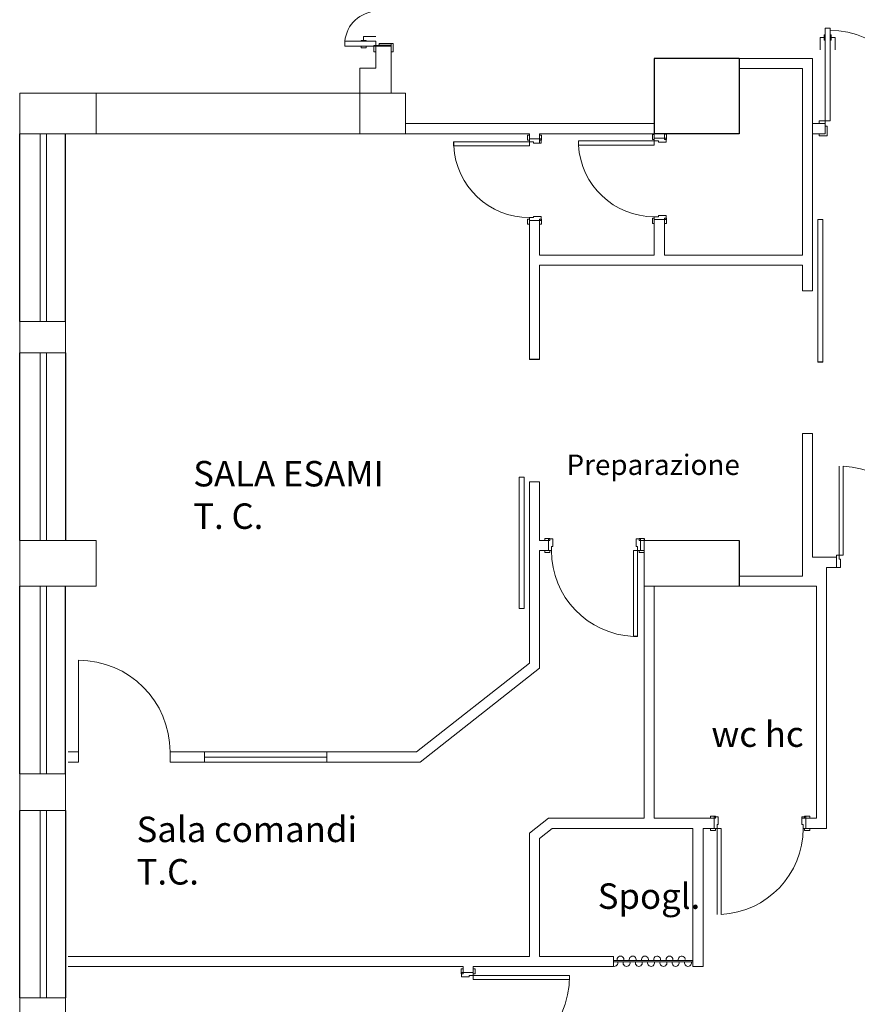
# Model space of a CAD drawing. Units: millimetres. Extents: x 1370 to 1547, y 618 to 714.
# Drawn here: x 1405 to 1414, y 645 to 655 of the extents above; entities that cross this region are included whole.
import ezdxf

# ---------------------------------------------------------------- set-up
doc = ezdxf.new("R2010")
doc.units = ezdxf.units.MM
doc.set_wipeout_variables(frame=1)
doc.linetypes.add('Tratteggio Doppio', pattern=[0.546806, 0.264583, -0.105833, 0.070556, -0.105833])
doc.linetypes.add('Wipeout_Contour', pattern=[1, 0, -1])
for name, color, linetype, lineweight in [('0_Num_Penna__7', 7, 'Continuous', 18), ('aree diagnostiche_Num_Penna__7', 7, 'Continuous', 18), ('Infissi_Num_Penna__30', 30, 'Continuous', 18), ('quotata 1_100_Num_Penna__7', 7, 'Continuous', 18), ('RILIEVO', 252, 'Continuous', 13)]:
    doc.layers.add(name, color=color, linetype=linetype, lineweight=lineweight)
doc.layers.add('quotata 1_100', color=7, linetype='Continuous')
doc.layers.add('TESTI', color=86, linetype='Continuous')
doc.layers.add('quotata 1_100_Num_Penna__254', color=7, linetype='Continuous', lineweight=18, true_color=0xdadada)
doc.styles.get("Standard").update_dxf_attribs({"font": 'ARIALUNI.TTF'})

msp = doc.modelspace()

# ---------------------------------------------------------------- linework, layer by layer
at = {"color": 0}
for p, q in [((1412.4705, 654.3), (1411.6364, 654.3)), ((1411.6364, 654.3), (1411.6364, 653.56)), ((1412.4705, 653.56), (1411.6364, 653.56))]:
    msp.add_line(p, q, dxfattribs=at)
for p, q in [((1412.4705, 654.3), (1412.4705, 653.56)), ((1411.6174, 653.555), (1411.6364, 653.555)), ((1411.7554, 653.555), (1411.7364, 653.555)), ((1410.5116, 651.3454), (1410.4116, 651.3454)), ((1413.2896, 651.3186), (1413.2396, 651.3186)), ((1412.4705, 649.5701), (1412.4705, 649.1201))]:
    msp.add_line(p, q)
at = {"color": 5}
for p, q in [((1405.4113, 651.7186), (1405.4113, 653.56)), ((1405.8613, 651.7186), (1405.8613, 653.56)), ((1409.6676, 653.4813), (1409.6676, 653.4413)), ((1405.4113, 649.5701), (1405.4113, 651.4103)), ((1405.8613, 651.4103), (1405.8613, 649.5701)), ((1405.4113, 647.2786), (1405.4113, 649.1201)), ((1405.8613, 647.2786), (1405.8613, 649.1201)), ((1405.4113, 645.0801), (1405.4113, 646.9203)), ((1405.8613, 646.9203), (1405.8613, 645.0801))]:
    msp.add_line(p, q, dxfattribs=at)
at = {"layer": '0_Num_Penna__7', "color": 5, "linetype": 'Continuous'}
for p, q in [((1413.3124, 653.6867), (1413.3124, 654.5967)), ((1413.3124, 654.5967), (1413.3624, 654.5967)), ((1413.3624, 654.5967), (1413.3624, 653.6867)), ((1408.6011, 654.4704), (1408.9064, 654.4704)), ((1408.6011, 654.4204), (1408.6011, 654.4704)), ((1408.9064, 654.4204), (1408.6011, 654.4204)), ((1413.3624, 653.6867), (1413.3124, 653.6867))]:
    msp.add_line(p, q, dxfattribs=at)
at = {"layer": '0_Num_Penna__7', "linetype": 'Continuous'}
for p, q in [((1408.9064, 654.4704), (1408.9064, 654.4204)), ((1408.9064, 654.4204), (1409.0564, 654.4204)), ((1408.9064, 654.4204), (1408.9064, 654.2036)), ((1408.9324, 654.4307), (1409.0564, 654.4307)), ((1409.0564, 653.96), (1409.0564, 654.4459)), ((1408.7463, 653.96), (1408.7463, 654.2036)), ((1408.9064, 654.2036), (1408.7463, 654.2036)), ((1413.313, 653.66), (1413.1896, 653.66)), ((1413.3124, 653.6867), (1413.3124, 653.56)), ((1413.313, 653.56), (1413.1896, 653.56)), ((1411.5367, 646.8429), (1411.5367, 649.12)), ((1406.8866, 647.4935), (1406.8866, 647.3935)), ((1413.1246, 646.8429), (1413.1246, 646.7429)), ((1412.0156, 645.3866), (1412.0156, 646.7429)), ((1411.2366, 645.4866), (1411.2366, 645.3866))]:
    msp.add_line(p, q, dxfattribs=at)
at = {"layer": '0_Num_Penna__7', "color": 5, "linetype": 'Continuous', "flags": 128}
for points in [[(1408.7853, 654.4749), (1408.7853, 654.5149), (1408.9053, 654.5149)], [(1413.3024, 654.5048), (1413.2624, 654.5048), (1413.2624, 654.3848)], [(1413.3124, 654.5298), (1413.3024, 654.5298), (1413.3024, 654.4798), (1413.3124, 654.4798)], [(1413.3624, 654.5298), (1413.3724, 654.5298), (1413.3724, 654.4798), (1413.3624, 654.4798)], [(1413.3724, 654.5048), (1413.4124, 654.5048), (1413.4124, 654.3848)], [(1408.7603, 654.4649), (1408.7603, 654.4749), (1408.8103, 654.4749), (1408.8103, 654.4649)], [(1408.9064, 654.3659), (1408.8864, 654.3659), (1408.8864, 654.4259), (1408.9364, 654.4259), (1408.9364, 654.4459), (1409.0764, 654.4459), (1409.0764, 654.3659), (1409.0564, 654.3659)]]:
    msp.add_lwpolyline(points, dxfattribs=at)
at = {"layer": '0_Num_Penna__7', "linetype": 'Continuous', "flags": 128}
for points in [[(1408.7603, 654.4149), (1408.7603, 654.4049), (1408.8103, 654.4049), (1408.8103, 654.4149)], [(1413.2524, 653.6667), (1413.2524, 653.6867), (1413.3124, 653.6867), (1413.3124, 653.6367), (1413.3324, 653.6367), (1413.3324, 653.56)], [(1413.3324, 653.6034), (1413.3324, 653.54), (1413.2524, 653.54), (1413.2524, 653.56)]]:
    msp.add_lwpolyline(points, dxfattribs=at)
at = {"layer": '0_Num_Penna__7', "color": 5, "linetype": 'Continuous'}
for centre, radius, start, end in [((1408.9254, 654.4375), 0.326, 92.00094, 174.21477), ((1413.3462, 653.6872), 0.8896, 359.47505, 89.30282)]:
    msp.add_arc(centre, radius, start, end, dxfattribs=at)
at = {"layer": 'aree diagnostiche_Num_Penna__7', "linetype": 'Continuous'}
for p, q in [((1412.4705, 654.3), (1413.1896, 654.3)), ((1413.1896, 652.0186), (1413.1896, 654.3)), ((1412.4705, 654.2), (1413.0896, 654.2)), ((1413.0896, 652.3696), (1413.0896, 654.2)), ((1411.6364, 653.66), (1409.1964, 653.66)), ((1410.4116, 653.56), (1409.1964, 653.56)), ((1411.6364, 653.56), (1410.5116, 653.56)), ((1411.6364, 653.56), (1411.6364, 653.4865)), ((1411.7364, 653.56), (1411.7364, 653.5145)), ((1410.4116, 652.7079), (1410.4116, 651.3454)), ((1410.5116, 652.7199), (1410.5116, 652.3696)), ((1411.6364, 652.7079), (1411.6364, 652.3696)), ((1411.7364, 652.7199), (1411.7364, 652.3696)), ((1413.2396, 651.3186), (1413.2396, 652.7186)), ((1413.2396, 652.7186), (1413.2896, 652.7186)), ((1413.2896, 651.3186), (1413.2896, 652.7186)), ((1410.5116, 652.3699), (1410.5116, 652.3696)), ((1410.5116, 652.3696), (1411.6364, 652.3696)), ((1411.7364, 652.3696), (1413.0896, 652.3696)), ((1410.5116, 652.2696), (1413.0896, 652.2696)), ((1410.5116, 652.2696), (1410.5116, 651.3454)), ((1413.0896, 652.0186), (1413.0896, 652.2696)), ((1413.1896, 652.0186), (1413.0896, 652.0186)), ((1413.1896, 650.6186), (1413.0896, 650.6186)), ((1413.0896, 649.2201), (1413.0896, 650.6186)), ((1413.1896, 649.4051), (1413.1896, 650.6186)), ((1410.3116, 648.9006), (1410.3116, 650.1901)), ((1410.3116, 650.1901), (1410.3616, 650.1901)), ((1410.3616, 648.9006), (1410.3616, 650.1901)), ((1410.4116, 650.1454), (1410.5116, 650.1454)), ((1410.4116, 650.1454), (1410.4116, 648.3658)), ((1410.5116, 650.1454), (1410.5116, 649.5701)), ((1410.5627, 649.5891), (1410.5627, 649.5701)), ((1410.5116, 649.4701), (1410.5116, 648.3155)), ((1410.5627, 649.4701), (1410.5116, 649.4701)), ((1410.5627, 649.4511), (1410.5627, 649.4701)), ((1413.3261, 646.7431), (1413.3261, 649.3051)), ((1412.4705, 649.2201), (1413.0896, 649.2201)), ((1411.6367, 646.8429), (1411.6367, 649.12)), ((1412.4705, 649.1201), (1413.2261, 649.1201)), ((1413.2261, 646.8431), (1413.2261, 649.1201)), ((1410.3116, 648.9006), (1410.3616, 648.9006)), ((1409.3022, 647.4935), (1410.4116, 648.3658)), ((1409.339, 647.3935), (1410.5116, 648.3155)), ((1405.8866, 647.4935), (1405.9866, 647.4935)), ((1405.9866, 647.3935), (1405.9866, 647.4935)), ((1406.8866, 647.4935), (1409.3022, 647.4935)), ((1407.2248, 647.3935), (1407.2248, 647.4935)), ((1407.2248, 647.4435), (1408.4248, 647.4435)), ((1408.4248, 647.3935), (1408.4248, 647.4935)), ((1405.8866, 647.3935), (1405.9866, 647.3935)), ((1406.8866, 647.3935), (1409.339, 647.3935)), ((1410.4116, 646.6959), (1410.5986, 646.8429)), ((1411.5367, 646.8429), (1410.5986, 646.8429)), ((1412.1876, 646.8429), (1411.6367, 646.8429)), ((1412.2246, 646.8429), (1412.1876, 646.8429)), ((1410.4116, 646.6959), (1410.4116, 645.4866)), ((1410.5116, 646.6456), (1410.6354, 646.7429)), ((1412.0156, 646.7429), (1410.6354, 646.7429)), ((1412.1156, 645.3866), (1412.1156, 646.7429)), ((1413.3261, 646.7429), (1413.0966, 646.7429)), ((1410.5116, 646.6456), (1410.5116, 645.4866)), ((1405.8866, 645.4866), (1410.4116, 645.4866)), ((1410.5116, 645.4866), (1411.2366, 645.4866)), ((1405.8866, 645.3866), (1409.7607, 645.3866)), ((1409.7607, 645.3276), (1409.7607, 645.3866)), ((1409.7607, 645.3276), (1409.8607, 645.3276)), ((1409.8607, 645.3276), (1409.8607, 645.3866)), ((1409.8607, 645.3866), (1411.2366, 645.3866)), ((1412.0156, 645.3866), (1412.1156, 645.3866))]:
    msp.add_line(p, q, dxfattribs=at)
at = {"layer": 'aree diagnostiche_Num_Penna__7', "color": 5, "linetype": 'Continuous'}
for p, q in [((1410.4116, 653.56), (1410.4116, 653.4413)), ((1410.5116, 653.56), (1410.5116, 653.4693)), ((1405.9866, 647.4935), (1405.9866, 648.3935)), ((1413.1616, 646.8429), (1413.0846, 646.8429)), ((1412.2596, 646.7429), (1412.1876, 646.7429))]:
    msp.add_line(p, q, dxfattribs=at)
msp.add_arc((1405.9866, 647.4935), 0.9, 0, 90, dxfattribs=at)
at = {"layer": 'Infissi_Num_Penna__30', "color": 5, "linetype": 'Continuous'}
msp.add_line((1411.6987, 645.4554), (1411.6987, 645.4464), dxfattribs=at)
at = {"layer": 'Infissi_Num_Penna__30', "color": 5, "linetype": 'Continuous', "flags": 128}
msp.add_lwpolyline([(1411.2366, 645.4464), (1411.2366, 645.4324), (1412.013, 645.4324), (1412.013, 645.4464)], close=True, dxfattribs=at)
for points in [[(1411.2366, 645.3903, 0.572379), (1411.2775, 645.4324)], [(1411.2719, 645.4464, -1.311488), (1411.3375, 645.4464)], [(1411.3319, 645.4324, 1.311488), (1411.3975, 645.4324)], [(1411.3919, 645.4464, -1.311488), (1411.4575, 645.4464)], [(1411.4519, 645.4324, 1.311488), (1411.5175, 645.4324)], [(1411.5119, 645.4464, -1.311488), (1411.5775, 645.4464)], [(1411.5719, 645.4324, 1.311488), (1411.6375, 645.4324)], [(1411.6319, 645.4464, -1.143795), (1411.6987, 645.4554)], [(1411.6931, 645.4324, 1.311488), (1411.7587, 645.4324)], [(1411.7531, 645.4464, -1.311488), (1411.8187, 645.4464)], [(1411.8131, 645.4324, 1.311488), (1411.8787, 645.4324)], [(1411.8731, 645.4464, -1.143795), (1411.9399, 645.4554)], [(1411.9343, 645.4324, 1.311488), (1411.9999, 645.4324)]]:
    msp.add_lwpolyline(points, format="xyb", dxfattribs=at)
at = {"layer": 'quotata 1_100_Num_Penna__7', "linetype": 'Continuous'}
for p, q in [((1410.3926, 653.4963), (1410.3926, 653.5463)), ((1410.3926, 653.5463), (1410.4116, 653.5463)), ((1410.4116, 653.5093), (1410.4116, 653.5463)), ((1410.4116, 653.5463), (1410.4116, 653.4963)), ((1410.4116, 653.5093), (1410.4116, 653.5463)), ((1410.5116, 653.4963), (1410.5116, 653.5463)), ((1410.5116, 653.5463), (1410.5306, 653.5463)), ((1410.5116, 653.5093), (1410.5116, 653.5463)), ((1410.5306, 653.5463), (1410.5306, 653.4963)), ((1411.6174, 653.505), (1411.6174, 653.555)), ((1411.6364, 653.518), (1411.6364, 653.555)), ((1411.6364, 653.555), (1411.6364, 653.505)), ((1411.6364, 653.518), (1411.6364, 653.555)), ((1411.6364, 653.518), (1411.7364, 653.518)), ((1411.6364, 653.518), (1411.6364, 653.49)), ((1411.7514, 653.518), (1411.6364, 653.518)), ((1411.6364, 653.518), (1411.7364, 653.518)), ((1411.7364, 653.505), (1411.7364, 653.555)), ((1411.7364, 653.518), (1411.7364, 653.555)), ((1411.7554, 653.555), (1411.7554, 653.505)), ((1410.4116, 653.4963), (1410.3926, 653.4963)), ((1410.4116, 653.5093), (1410.5116, 653.5093)), ((1410.5266, 653.5093), (1410.4116, 653.5093)), ((1410.4116, 653.5093), (1410.5116, 653.5093)), ((1410.5306, 653.4963), (1410.5116, 653.4963)), ((1411.6364, 653.505), (1411.6174, 653.505)), ((1411.6364, 653.45), (1411.6364, 653.49)), ((1411.7554, 653.505), (1411.7364, 653.505)), ((1410.3926, 652.6723), (1410.3926, 652.7223)), ((1410.3926, 652.7223), (1410.4116, 652.7223)), ((1410.4116, 652.6723), (1410.3926, 652.6723)), ((1410.4116, 652.7223), (1410.4116, 652.6723)), ((1410.4116, 652.7093), (1410.4116, 652.6723)), ((1410.4116, 652.7093), (1410.5116, 652.7093)), ((1410.4116, 652.7093), (1410.5266, 652.7093)), ((1410.4116, 652.7093), (1410.5116, 652.7093)), ((1410.4116, 652.7093), (1410.4116, 652.6723)), ((1410.5116, 652.6723), (1410.5116, 652.7223)), ((1410.5116, 652.7223), (1410.5306, 652.7223)), ((1410.5116, 652.7093), (1410.5116, 652.6723)), ((1410.5306, 652.6723), (1410.5116, 652.6723)), ((1410.5306, 652.7223), (1410.5306, 652.6723)), ((1411.6174, 652.681), (1411.6174, 652.731)), ((1411.6174, 652.731), (1411.6364, 652.731)), ((1411.6364, 652.681), (1411.6174, 652.681)), ((1411.6364, 652.731), (1411.6364, 652.681)), ((1411.6364, 652.718), (1411.6364, 652.681)), ((1411.6364, 652.718), (1411.7364, 652.718)), ((1411.6364, 652.718), (1411.7514, 652.718)), ((1411.6364, 652.718), (1411.7364, 652.718)), ((1411.6364, 652.718), (1411.6364, 652.681)), ((1411.7364, 652.681), (1411.7364, 652.731)), ((1411.7364, 652.731), (1411.7554, 652.731)), ((1411.7364, 652.718), (1411.7364, 652.681)), ((1411.7554, 652.681), (1411.7364, 652.681)), ((1411.7554, 652.731), (1411.7554, 652.681)), ((1410.5997, 649.5701), (1410.5116, 649.5701)), ((1410.6127, 649.5891), (1410.5627, 649.5891)), ((1410.5997, 649.5701), (1410.5627, 649.5701)), ((1410.5627, 649.5701), (1410.6127, 649.5701)), ((1410.5997, 649.5701), (1410.5627, 649.5701)), ((1410.5997, 649.4701), (1410.5997, 649.5851)), ((1410.5997, 649.4701), (1410.5997, 649.5701)), ((1410.5997, 649.4701), (1410.5997, 649.5701)), ((1410.6127, 649.5701), (1410.6127, 649.5891)), ((1410.5997, 649.4701), (1410.5627, 649.4701)), ((1410.6127, 649.4701), (1410.5627, 649.4701)), ((1410.5997, 649.4701), (1410.5627, 649.4701)), ((1410.6127, 649.4511), (1410.6127, 649.4701)), ((1410.5627, 649.4511), (1410.6127, 649.4511)), ((1412.1876, 646.8429), (1412.1876, 646.8619)), ((1412.1876, 646.8619), (1412.2376, 646.8619)), ((1412.2246, 646.8579), (1412.2246, 646.7429)), ((1412.2376, 646.8619), (1412.2376, 646.8429)), ((1413.1116, 646.8619), (1413.1616, 646.8619)), ((1413.1116, 646.8429), (1413.1116, 646.8619)), ((1413.1246, 646.7429), (1413.1246, 646.8579)), ((1413.1616, 646.8619), (1413.1616, 646.8429)), ((1412.2376, 646.8429), (1412.1876, 646.8429)), ((1412.2246, 646.8429), (1412.1876, 646.8429)), ((1412.2246, 646.7429), (1412.2246, 646.8429)), ((1412.2246, 646.7429), (1412.2246, 646.8429)), ((1412.2526, 646.7429), (1412.2526, 646.7829)), ((1413.1616, 646.8429), (1413.1116, 646.8429)), ((1413.1246, 646.8429), (1413.2261, 646.8429)), ((1413.1246, 646.7429), (1413.1246, 646.8429)), ((1413.1246, 646.7429), (1413.1246, 646.8429)), ((1413.1246, 646.8429), (1413.1616, 646.8429)), ((1412.2246, 646.7429), (1412.1156, 646.7429)), ((1412.1156, 646.7239), (1412.1156, 646.7429)), ((1412.1876, 646.7429), (1412.2376, 646.7429)), ((1412.2246, 646.7429), (1412.1876, 646.7429)), ((1412.1876, 646.7239), (1412.1876, 646.7429)), ((1412.2376, 646.7239), (1412.1876, 646.7239)), ((1412.2246, 646.7429), (1412.2526, 646.7429)), ((1412.2376, 646.7429), (1412.2376, 646.7239)), ((1413.0966, 646.7429), (1413.1246, 646.7429)), ((1413.1116, 646.7429), (1413.1616, 646.7429)), ((1413.1116, 646.7239), (1413.1116, 646.7429)), ((1413.1616, 646.7239), (1413.1116, 646.7239)), ((1413.1246, 646.7429), (1413.1616, 646.7429)), ((1409.7607, 645.3646), (1409.7417, 645.3646)), ((1409.7417, 645.3646), (1409.7417, 645.3146)), ((1409.7417, 645.3146), (1409.7607, 645.3146)), ((1409.7457, 645.3276), (1409.8607, 645.3276)), ((1409.7607, 645.3146), (1409.7607, 645.3646)), ((1409.7607, 645.3276), (1409.7607, 645.3646)), ((1409.8607, 645.3276), (1409.7607, 645.3276)), ((1409.8607, 645.3276), (1409.7607, 645.3276)), ((1409.8607, 645.3276), (1409.8607, 645.3646)), ((1409.8797, 645.3646), (1409.8607, 645.3646)), ((1409.8607, 645.3646), (1409.8607, 645.3146)), ((1409.8607, 645.3276), (1409.8607, 645.3646)), ((1409.8607, 645.3276), (1409.8607, 645.2996)), ((1409.8607, 645.3146), (1409.8797, 645.3146)), ((1409.8797, 645.3146), (1409.8797, 645.3646)), ((1409.8207, 645.2996), (1409.8207, 645.2876)), ((1409.8607, 645.2596), (1409.8607, 645.2996))]:
    msp.add_line(p, q, dxfattribs=at)
at = {"layer": 'quotata 1_100_Num_Penna__7', "color": 5, "linetype": 'Continuous'}
for p, q in [((1411.7514, 653.478), (1411.7514, 653.518)), ((1410.4116, 653.4813), (1409.6676, 653.4813)), ((1409.6676, 653.4413), (1410.4116, 653.4413)), ((1410.4116, 653.5093), (1410.4116, 653.4813)), ((1410.4116, 653.4813), (1410.4516, 653.4813)), ((1410.4116, 653.4413), (1410.4116, 653.4813)), ((1410.4516, 653.4813), (1410.4516, 653.4693)), ((1410.4516, 653.4693), (1410.5266, 653.4693)), ((1410.5266, 653.4693), (1410.5266, 653.5093)), ((1411.6364, 653.49), (1410.8924, 653.49)), ((1410.8924, 653.49), (1410.8924, 653.45)), ((1410.8924, 653.45), (1411.6364, 653.45)), ((1411.6364, 653.49), (1411.6764, 653.49)), ((1411.6764, 653.49), (1411.6764, 653.478)), ((1411.6764, 653.478), (1411.7514, 653.478)), ((1410.5266, 652.7493), (1410.4516, 652.7493)), ((1410.4516, 652.7493), (1410.4516, 652.7373)), ((1410.5266, 652.7093), (1410.5266, 652.7493)), ((1411.6764, 652.746), (1411.6364, 652.746)), ((1411.6364, 652.746), (1411.6364, 652.718)), ((1411.7514, 652.758), (1411.6764, 652.758)), ((1411.6764, 652.758), (1411.6764, 652.746)), ((1411.7514, 652.718), (1411.7514, 652.758)), ((1410.4516, 652.7373), (1410.4116, 652.7373)), ((1410.4116, 652.7373), (1410.4116, 652.7093)), ((1410.5997, 649.5851), (1410.6397, 649.5851)), ((1410.6397, 649.5851), (1410.6397, 649.5101)), ((1410.6277, 649.4701), (1410.5997, 649.4701)), ((1410.6397, 649.5101), (1410.6277, 649.5101)), ((1410.6277, 649.5101), (1410.6277, 649.4701)), ((1412.2646, 646.8579), (1412.2246, 646.8579)), ((1412.2646, 646.7829), (1412.2646, 646.8579)), ((1413.1246, 646.8579), (1413.0846, 646.8579)), ((1413.0846, 646.8579), (1413.0846, 646.7829)), ((1412.2526, 646.7829), (1412.2646, 646.7829)), ((1413.0846, 646.7829), (1413.0966, 646.7829)), ((1413.0966, 646.7829), (1413.0966, 646.7429)), ((1412.2526, 646.7429), (1412.2526, 645.8989)), ((1412.2926, 646.7429), (1412.2526, 646.7429)), ((1412.2926, 645.8989), (1412.2926, 646.7429)), ((1409.7457, 645.2876), (1409.7457, 645.3276)), ((1409.8207, 645.2876), (1409.7457, 645.2876)), ((1409.8607, 645.2996), (1409.8207, 645.2996)), ((1409.8607, 645.2996), (1410.8047, 645.2996)), ((1410.8047, 645.2596), (1409.8607, 645.2596)), ((1410.8047, 645.2996), (1410.8047, 645.2596))]:
    msp.add_line(p, q, dxfattribs=at)
at = {"layer": 'quotata 1_100_Num_Penna__7', "linetype": 'Tratteggio Doppio'}
msp.add_line((1413.1616, 646.7239), (1413.1616, 646.7429), dxfattribs=at)
at = {"layer": 'quotata 1_100_Num_Penna__7', "color": 5, "linetype": 'Continuous'}
for centre, radius, start, end in [((1410.4116, 653.4813), 0.744, 183.0819, 270), ((1411.6364, 653.49), 0.744, 183.0819, 270), ((1412.2526, 646.7429), 0.844, 272.71646, 0), ((1409.8607, 645.2996), 0.944, 270, 0)]:
    msp.add_arc(centre, radius, start, end, dxfattribs=at)
at = {"layer": 'RILIEVO', "color": 0}
for p, q in [((1405.4113, 653.56), (1405.4113, 653.96)), ((1409.1964, 653.96), (1405.4113, 653.96)), ((1406.1613, 653.56), (1406.1613, 653.96)), ((1408.7463, 653.96), (1408.7463, 653.56)), ((1409.1964, 653.96), (1409.1964, 653.56)), ((1409.1964, 653.56), (1405.4113, 653.56)), ((1405.8613, 651.7186), (1405.4113, 651.7186)), ((1405.4113, 651.7186), (1405.4113, 651.4103)), ((1405.8613, 651.4103), (1405.8613, 651.7186)), ((1405.8613, 651.4103), (1405.4113, 651.4103)), ((1406.1613, 649.5701), (1405.4113, 649.5701)), ((1405.4113, 649.5701), (1405.4113, 649.1201)), ((1406.1613, 649.5701), (1406.1613, 649.1201)), ((1406.1613, 649.1201), (1405.4113, 649.1201)), ((1405.8613, 647.2786), (1405.4113, 647.2786)), ((1405.4113, 647.2786), (1405.4113, 646.9203)), ((1405.8613, 646.9203), (1405.8613, 647.2786)), ((1405.8613, 646.9203), (1405.4113, 646.9203)), ((1405.8613, 645.0801), (1405.4113, 645.0801)), ((1405.4113, 645.0801), (1405.4113, 644.7218)), ((1405.8613, 644.7218), (1405.8613, 645.0801))]:
    msp.add_line(p, q, dxfattribs=at)
at = {"layer": 'RILIEVO', "color": 5}
for p, q in [((1405.6132, 651.7186), (1405.6132, 653.56)), ((1405.6752, 651.7186), (1405.6752, 653.56)), ((1405.6132, 649.5701), (1405.6132, 651.4103)), ((1405.6752, 649.5701), (1405.6752, 651.4103)), ((1405.6132, 647.2786), (1405.6132, 649.1201)), ((1405.6752, 647.2786), (1405.6752, 649.1201)), ((1405.6132, 645.0801), (1405.6132, 646.9203)), ((1405.6752, 645.0801), (1405.6752, 646.9203))]:
    msp.add_line(p, q, dxfattribs=at)
at = {"layer": 'RILIEVO'}
for p, q in [((1411.5367, 649.12), (1411.5367, 649.5701)), ((1412.4705, 649.5701), (1411.5367, 649.5701)), ((1412.4705, 649.12), (1411.5367, 649.12))]:
    msp.add_line(p, q, dxfattribs=at)

# ---------------------------------------------------------------- texts
at = {"layer": 'TESTI', "lineweight": 13, "width": 2.6114, "attachment_point": 1}
for s, insert, char_height in [('{Preparazione}', (1410.7758, 650.4121), 0.2), ('{SALA ESAMI\\PT. C.}', (1407.1137, 650.3494), 0.25), ('{wc hc }', (1412.1966, 647.7935), 0.25), ('Sala comandi T.C.', (1406.5579, 646.8589), 0.25), ('{Spogl.}', (1411.0816, 646.2039), 0.25)]:
    msp.add_mtext(s, dxfattribs=dict(at, insert=insert, char_height=char_height))

# ---------------------------------------------------------------- wipeouts: each hides what was drawn before it
at = {"color": 5, "linetype": 'Wipeout_Contour', "lineweight": 0, "ltscale": 203612.069117}
msp.add_wipeout([(1413.4226, 649.3051), (1413.4226, 649.4251), (1413.4506, 649.4251), (1413.4506, 649.3851), (1413.4626, 649.3851), (1413.4626, 649.3051)], dxfattribs=at).dxf.layer = 'quotata 1_100'

# ---------------------------------------------------------------- next in the draw order: linework, layer by layer
at = {"layer": '0_Num_Penna__7', "color": 5, "linetype": 'Continuous'}
msp.add_line((1413.3261, 649.3051), (1413.4626, 649.3051), dxfattribs=at)
at = {"layer": 'quotata 1_100_Num_Penna__254', "color": 5, "linetype": 'Wipeout_Contour', "flags": 128}
msp.add_lwpolyline([(1413.4226, 649.3051), (1413.4226, 649.4251), (1413.4506, 649.4251), (1413.4506, 649.3851), (1413.4626, 649.3851), (1413.4626, 649.3051)], close=True, dxfattribs=at)
at = {"layer": 'quotata 1_100_Num_Penna__7', "color": 5, "linetype": 'Continuous'}
msp.add_line((1413.4226, 649.3051), (1413.4626, 649.3051), dxfattribs=at)

# ---------------------------------------------------------------- next in the draw order: wipeouts: each hides what was drawn before it
at = {"color": 254, "linetype": 'Wipeout_Contour', "lineweight": 0, "ltscale": 135738.582339}
msp.add_wipeout([(1411.4867, 649.5701), (1411.5367, 649.5701), (1411.5367, 649.5891), (1411.4867, 649.5891)], dxfattribs=at).dxf.layer = 'quotata 1_100'
at = {"color": 254, "linetype": 'Wipeout_Contour', "lineweight": 0, "ltscale": 135738.151243}
msp.add_wipeout([(1411.4867, 649.4511), (1411.5367, 649.4511), (1411.5367, 649.4701), (1411.4867, 649.4701)], dxfattribs=at).dxf.layer = 'quotata 1_100'

# ---------------------------------------------------------------- next in the draw order: linework, layer by layer
at = {"layer": 'quotata 1_100_Num_Penna__254', "linetype": 'Wipeout_Contour', "flags": 128}
for points in [[(1411.4867, 649.5701), (1411.5367, 649.5701), (1411.5367, 649.5891), (1411.4867, 649.5891)], [(1411.4867, 649.4511), (1411.5367, 649.4511), (1411.5367, 649.4701), (1411.4867, 649.4701)]]:
    msp.add_lwpolyline(points, close=True, dxfattribs=at)

# ---------------------------------------------------------------- next in the draw order: wipeouts: each hides what was drawn before it
at = {"color": 5, "linetype": 'Wipeout_Contour', "lineweight": 0, "ltscale": 135743.286093}
msp.add_wipeout([(1413.4506, 649.4251), (1413.4506, 650.2987), (1413.4906, 650.2987), (1413.4906, 649.4251)], dxfattribs=at).dxf.layer = 'quotata 1_100'

# ---------------------------------------------------------------- next in the draw order: linework, layer by layer
at = {"layer": '0_Num_Penna__7', "linetype": 'Continuous'}
msp.add_line((1413.1896, 649.4051), (1413.4226, 649.4051), dxfattribs=at)
at = {"layer": 'quotata 1_100_Num_Penna__254', "color": 5, "linetype": 'Wipeout_Contour', "flags": 128}
msp.add_lwpolyline([(1413.4506, 649.4251), (1413.4506, 650.2987), (1413.4906, 650.2987), (1413.4906, 649.4251)], close=True, dxfattribs=at)
at = {"layer": 'quotata 1_100_Num_Penna__7', "color": 5, "linetype": 'Continuous'}
for p, q in [((1413.4506, 649.4251), (1413.4506, 650.2987)), ((1413.4906, 650.2987), (1413.4906, 649.4251)), ((1413.4906, 649.4251), (1413.4506, 649.4251)), ((1413.4626, 649.3851), (1413.4506, 649.3851)), ((1413.4626, 649.3051), (1413.4626, 649.3851))]:
    msp.add_line(p, q, dxfattribs=at)
at = {"layer": 'quotata 1_100_Num_Penna__7', "linetype": 'Continuous'}
for p, q in [((1413.4226, 649.4251), (1413.4226, 649.3051)), ((1413.4506, 649.4251), (1413.4226, 649.4251)), ((1413.4226, 649.4251), (1413.4226, 649.3051)), ((1413.4226, 649.4251), (1413.4226, 649.3051)), ((1413.4506, 649.3851), (1413.4506, 649.4251))]:
    msp.add_line(p, q, dxfattribs=at)
at = {"layer": 'quotata 1_100_Num_Penna__7', "color": 5, "linetype": 'Continuous'}
msp.add_arc((1413.4506, 649.4251), 0.8736, 0, 87.3784, dxfattribs=at)

# ---------------------------------------------------------------- next in the draw order: wipeouts: each hides what was drawn before it
at = {"color": 254, "linetype": 'Wipeout_Contour', "lineweight": 0, "ltscale": 203607.577082}
msp.add_wipeout([(1411.4997, 649.4701), (1411.4997, 649.5851), (1411.4597, 649.5851), (1411.4597, 649.5101), (1411.4717, 649.5101), (1411.4717, 649.4701)], dxfattribs=at).dxf.layer = 'quotata 1_100'

# ---------------------------------------------------------------- next in the draw order: linework, layer by layer
msp.add_line((1411.5367, 649.5891), (1411.5367, 649.5701))
at = {"layer": 'quotata 1_100_Num_Penna__254', "linetype": 'Wipeout_Contour', "flags": 128}
msp.add_lwpolyline([(1411.4997, 649.4701), (1411.4997, 649.5851), (1411.4597, 649.5851), (1411.4597, 649.5101), (1411.4717, 649.5101), (1411.4717, 649.4701)], close=True, dxfattribs=at)
at = {"layer": 'quotata 1_100_Num_Penna__7', "color": 5, "linetype": 'Continuous'}
msp.add_line((1411.4597, 649.5851), (1411.4997, 649.5851), dxfattribs=at)
at = {"layer": 'quotata 1_100_Num_Penna__7', "linetype": 'Continuous'}
for p, q in [((1411.5367, 649.5891), (1411.4867, 649.5891)), ((1411.4867, 649.5891), (1411.4867, 649.5701)), ((1411.4867, 649.5701), (1411.5367, 649.5701)), ((1411.4997, 649.5701), (1411.5367, 649.5701)), ((1411.4997, 649.5701), (1411.5367, 649.5701))]:
    msp.add_line(p, q, dxfattribs=at)

# ---------------------------------------------------------------- next in the draw order: wipeouts: each hides what was drawn before it
at = {"color": 254, "linetype": 'Wipeout_Contour', "lineweight": 0, "ltscale": 135736.555153}
msp.add_wipeout([(1411.4717, 649.4701), (1411.4317, 649.4701), (1411.4317, 648.6261), (1411.4717, 648.6261)], dxfattribs=at).dxf.layer = 'quotata 1_100'

# ---------------------------------------------------------------- next in the draw order: linework, layer by layer
msp.add_line((1411.4717, 648.6261), (1411.4317, 648.627))
at = {"layer": 'quotata 1_100_Num_Penna__254', "linetype": 'Wipeout_Contour', "flags": 128}
msp.add_lwpolyline([(1411.4717, 649.4701), (1411.4317, 649.4701), (1411.4317, 648.6261), (1411.4717, 648.6261)], close=True, dxfattribs=at)
at = {"layer": 'quotata 1_100_Num_Penna__7', "color": 5, "linetype": 'Continuous'}
for p, q in [((1411.4597, 649.5101), (1411.4597, 649.5851)), ((1411.4317, 648.6261), (1411.4317, 649.4701)), ((1411.4717, 649.5101), (1411.4597, 649.5101)), ((1411.4717, 649.4701), (1411.4717, 649.5101)), ((1411.4717, 649.4701), (1411.4717, 648.6261))]:
    msp.add_line(p, q, dxfattribs=at)
at = {"layer": 'quotata 1_100_Num_Penna__7', "linetype": 'Continuous'}
for p, q in [((1411.4997, 649.5851), (1411.4997, 649.4701)), ((1411.4997, 649.4701), (1411.4997, 649.5701)), ((1411.4997, 649.4701), (1411.4997, 649.5701)), ((1411.4317, 649.4701), (1411.4717, 649.4701)), ((1411.4997, 649.4701), (1411.4717, 649.4701)), ((1411.5367, 649.4701), (1411.4867, 649.4701)), ((1411.4867, 649.4701), (1411.4867, 649.4511)), ((1411.4997, 649.4701), (1411.5367, 649.4701)), ((1411.4997, 649.4701), (1411.5367, 649.4701)), ((1411.4867, 649.4511), (1411.5367, 649.4511))]:
    msp.add_line(p, q, dxfattribs=at)
at = {"layer": 'quotata 1_100_Num_Penna__7', "color": 5, "linetype": 'Continuous'}
msp.add_arc((1411.4717, 649.4701), 0.844, 180, 267.28354, dxfattribs=at)

doc.saveas('drawing.dxf')
